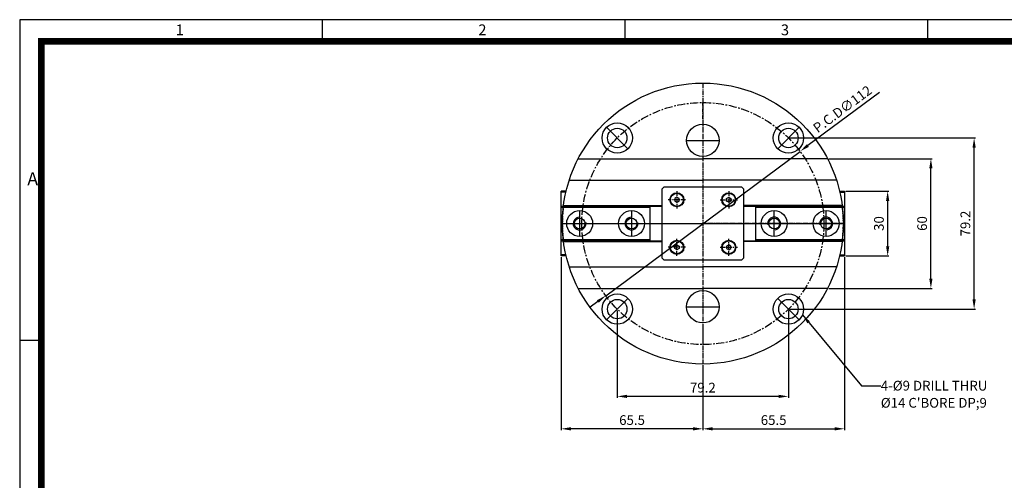
# Model space of a CAD drawing. Units: millimetres. Extents: x 0 to 840, y 0 to 594.
# Drawn here: x 0 to 456, y 381 to 594 of the extents above; entities that cross this region are included whole.
import ezdxf
from ezdxf.enums import TextEntityAlignment as Align

# ---------------------------------------------------------------- set-up
doc = ezdxf.new("R2010")
doc.units = ezdxf.units.MM
doc.header["$LTSCALE"] = 3
doc.header["$MEASUREMENT"] = 0
for name, pattern in [('CENTER', [2, 1.25, -0.25, 0.25, -0.25]), ('CENTER2', [1.125, 0.75, -0.125, 0.125, -0.125]), ('HIDDEN', [0.375, 0.25, -0.125]), ('STRICHPUNKT', [1, 0.5, -0.25, 0, -0.25])]:
    doc.linetypes.add(name, pattern=pattern)
for name, color, linetype in [('1', 1, 'CENTER'), ('3', 3, 'Continuous'), ('DIM', 4, 'Continuous'), ('FEIN', 1, 'Continuous'), ('MITTEL', 1, 'STRICHPUNKT'), ('NORMAL', 7, 'Continuous')]:
    doc.layers.add(name, color=color, linetype=linetype)
doc.styles.add('DIM', font='ROMANS.shx')
doc.styles.get("Standard").update_dxf_attribs({"font": 'romans.shx', "bigfont": 'hgs.shx'})
doc.dimstyles.get("Standard").update_dxf_attribs({"dimtxt": 2.5, "dimasz": 2.5, "dimexe": 0.3425, "dimexo": 0.3425, "dimgap": 1, "dimtad": 1, "dimzin": 12, "dimdsep": 46, "dimtxsty": 'Standard', "dimcen": 0.09, "dimclrd": 2, "dimclre": 2, "dimclrt": 3, "dimadec": 0, "dimazin": 3, "dimtfac": 1, "dimtmove": 0, "dimatfit": 0, "dimfxl": 0, "dimtolj": 1, "dimtzin": 0, "dimarcsym": 0})

# ---------------------------------------------------------------- blocks, each defined once
blk = doc.blocks.new('A$C0CF62981')
at = {"layer": '3'}
for p, q in [((420, 297), (0, 297)), ((0, 297), (0, 0)), ((70, 297), (70, 292)), ((140, 297), (140, 292)), ((210, 297), (210, 292)), ((5, 222.75), (0, 222.75))]:
    blk.add_line(p, q, dxfattribs=at)
at = {"layer": '3', "const_width": 1.5}
blk.add_lwpolyline([(5, 5), (415, 5), (415, 292), (5, 292)], close=True, dxfattribs=at)
at = {"layer": '3', "attachment_point": 1}
for s, insert, char_height, width in [('{\\f@돋움체|b0|i0|c129|p49;1}', (36.09, 295.9), 2.5, 28.5843), ('{\\f돋움체|b0|i0|c129|p49;2}', (106.09, 295.9), 2.5, 28.5843), ('{\\f돋움체|b0|i0|c129|p49;3}', (176.09, 295.9), 2.5, 28.5843), ('{\\f돋움체|b0|i0|c129|p49;A}', (1.76, 261.7), 3, 62.7266)]:
    blk.add_mtext(s, dxfattribs=dict(at, insert=insert, char_height=char_height, width=width))
blk = doc.blocks.new('*D6')
at = {"color": 3, "linetype": 'Continuous', "lineweight": -2}
for p, q in [((397.82, 560.36), (364.65, 535.73)), ((271.11, 466.28), (361.04, 533.05)), ((267.5, 463.6), (263.88, 460.92))]:
    blk.add_line(p, q, dxfattribs=at)
at = {"color": 3, "linetype": 'Continuous'}
for points in [[(364.2, 536.33), (365.1, 535.13), (361.04, 533.05)], [(267.05, 464.2), (267.94, 463), (271.11, 466.28)]]:
    blk.add_solid(points, dxfattribs=at)
at = {"layer": 'DEFPOINTS', "color": 0, "linetype": 'Continuous'}
for p in [(361.04, 533.05), (271.11, 466.28)]:
    blk.add_point(p, dxfattribs=at)
at = {"color": 2, "linetype": 'Continuous', "insert": (380.63, 552.64), "char_height": 4.5, "attachment_point": 5, "rotation": 36.5911, "style": 'DIM'}
blk.add_mtext('\\A1;P.C.D∅112', dxfattribs=at)
blk = doc.blocks.new('*D7')
at = {"color": 3, "linetype": 'Continuous', "lineweight": -2}
for p, q in [((381.57, 484.05), (381.57, 404.06)), ((316.07, 434.06), (316.07, 404.06)), ((320.57, 404.68), (377.07, 404.68))]:
    blk.add_line(p, q, dxfattribs=at)
at = {"color": 3, "linetype": 'Continuous'}
for points in [[(320.57, 405.43), (320.57, 403.93), (316.07, 404.68)], [(377.07, 405.43), (377.07, 403.93), (381.57, 404.68)]]:
    blk.add_solid(points, dxfattribs=at)
at = {"layer": 'DEFPOINTS', "color": 0, "linetype": 'Continuous'}
for p in [(381.57, 484.67), (316.07, 434.68), (381.57, 404.68)]:
    blk.add_point(p, dxfattribs=at)
at = {"color": 2, "linetype": 'Continuous', "insert": (348.82, 408.73), "char_height": 4.5, "attachment_point": 5, "style": 'DIM'}
blk.add_mtext('\\A1;65.5', dxfattribs=at)
blk = doc.blocks.new('*D8')
at = {"color": 3, "linetype": 'Continuous', "lineweight": -2}
for p, q in [((276.48, 459.45), (276.48, 419.06)), ((355.67, 459.45), (355.67, 419.06)), ((351.17, 419.68), (280.98, 419.68))]:
    blk.add_line(p, q, dxfattribs=at)
at = {"color": 3, "linetype": 'Continuous'}
for points in [[(280.98, 420.43), (280.98, 418.93), (276.48, 419.68)], [(351.17, 420.43), (351.17, 418.93), (355.67, 419.68)]]:
    blk.add_solid(points, dxfattribs=at)
at = {"layer": 'DEFPOINTS', "color": 0, "linetype": 'Continuous'}
for p in [(276.48, 460.07), (355.67, 460.07), (276.48, 419.68)]:
    blk.add_point(p, dxfattribs=at)
at = {"color": 2, "linetype": 'Continuous', "insert": (316.07, 423.73), "char_height": 4.5, "attachment_point": 5, "style": 'DIM'}
blk.add_mtext('\\A1;79.2', dxfattribs=at)
blk = doc.blocks.new('*D10')
at = {"color": 3, "linetype": 'Continuous', "lineweight": -2}
for p, q in [((250.57, 484.05), (250.57, 404.06)), ((311.57, 404.68), (255.07, 404.68)), ((316.07, 404.13), (316.07, 404.06))]:
    blk.add_line(p, q, dxfattribs=at)
at = {"color": 3, "linetype": 'Continuous'}
for points in [[(255.07, 405.43), (255.07, 403.93), (250.57, 404.68)], [(311.57, 405.43), (311.57, 403.93), (316.07, 404.68)]]:
    blk.add_solid(points, dxfattribs=at)
at = {"layer": 'DEFPOINTS', "color": 0, "linetype": 'Continuous'}
for p in [(250.57, 484.67), (250.57, 404.68), (316.07, 404.75)]:
    blk.add_point(p, dxfattribs=at)
at = {"color": 2, "linetype": 'Continuous', "insert": (283.32, 408.73), "char_height": 4.5, "attachment_point": 5, "style": 'DIM'}
blk.add_mtext('\\A1;65.5', dxfattribs=at)
blk = doc.blocks.new('*D17')
at = {"color": 3, "linetype": 'Continuous', "lineweight": -2}
for p, q in [((356.29, 539.26), (442.19, 539.26)), ((441.57, 464.57), (441.57, 534.76)), ((356.29, 460.07), (442.19, 460.07))]:
    blk.add_line(p, q, dxfattribs=at)
at = {"color": 3, "linetype": 'Continuous'}
for points in [[(440.82, 534.76), (442.32, 534.76), (441.57, 539.26)], [(440.82, 464.57), (442.32, 464.57), (441.57, 460.07)]]:
    blk.add_solid(points, dxfattribs=at)
at = {"layer": 'DEFPOINTS', "color": 0, "linetype": 'Continuous'}
for p in [(355.67, 539.26), (441.57, 539.26), (355.67, 460.07)]:
    blk.add_point(p, dxfattribs=at)
at = {"color": 2, "linetype": 'Continuous', "insert": (437.52, 499.67), "char_height": 4.5, "attachment_point": 5, "rotation": 90, "style": 'DIM'}
blk.add_mtext('\\A1;79.2', dxfattribs=at)
blk = doc.blocks.new('*D18')
at = {"color": 3, "linetype": 'Continuous', "lineweight": -2}
for p, q in [((374.35, 529.67), (422.19, 529.67)), ((421.57, 474.17), (421.57, 525.17)), ((374.35, 469.67), (422.19, 469.67))]:
    blk.add_line(p, q, dxfattribs=at)
at = {"color": 3, "linetype": 'Continuous'}
for points in [[(420.82, 525.17), (422.32, 525.17), (421.57, 529.67)], [(420.82, 474.17), (422.32, 474.17), (421.57, 469.67)]]:
    blk.add_solid(points, dxfattribs=at)
at = {"layer": 'DEFPOINTS', "color": 0, "linetype": 'Continuous'}
for p in [(373.74, 529.67), (421.57, 529.67), (373.74, 469.67)]:
    blk.add_point(p, dxfattribs=at)
at = {"color": 2, "linetype": 'Continuous', "insert": (417.52, 499.67), "char_height": 4.5, "attachment_point": 5, "rotation": 90, "style": 'DIM'}
blk.add_mtext('\\A1;60', dxfattribs=at)
blk = doc.blocks.new('*D34')
at = {"layer": 'DEFPOINTS', "color": 0}
for p in [(381.57, 514.67), (381.57, 484.67), (401.57, 484.67)]:
    blk.add_point(p, dxfattribs=at)
at = {"layer": 'DIM', "color": 3, "lineweight": -2}
for p, q in [((382.19, 514.67), (402.19, 514.67)), ((401.57, 510.17), (401.57, 489.17)), ((382.19, 484.67), (402.19, 484.67))]:
    blk.add_line(p, q, dxfattribs=at)
at = {"layer": 'DIM', "color": 3}
for points in [[(400.82, 510.17), (402.32, 510.17), (401.57, 514.67)], [(400.82, 489.17), (402.32, 489.17), (401.57, 484.67)]]:
    blk.add_solid(points, dxfattribs=at)
at = {"layer": 'DIM', "color": 2, "insert": (397.52, 499.67), "char_height": 4.5, "attachment_point": 5, "rotation": 90, "style": 'DIM'}
blk.add_mtext('\\A1;30', dxfattribs=at)

msp = doc.modelspace()

# ---------------------------------------------------------------- linework, layer by layer
at = {"color": 1, "linetype": 'CENTER2'}
for p, q in [((316.074, 564.666), (316.074, 434.677)), ((308.074, 510.669), (300.074, 510.669)), ((304.074, 514.669), (304.074, 506.669)), ((324.074, 510.669), (332.074, 510.669)), ((328.074, 514.669), (328.074, 506.669)), ((250.574, 499.666), (316.074, 499.666)), ((381.574, 499.666), (316.074, 499.666)), ((304.074, 484.663), (304.074, 492.663)), ((328.074, 484.663), (328.074, 492.663)), ((308.074, 488.663), (300.074, 488.663)), ((324.074, 488.663), (332.074, 488.663))]:
    msp.add_line(p, q, dxfattribs=at)
at = {"color": 1, "linetype": 'Continuous'}
for p, q in [((281.426, 534.314), (271.526, 544.214)), ((350.722, 534.314), (360.622, 544.214)), ((308.574, 538.166), (323.574, 538.166)), ((251.074, 499.666), (381.574, 499.666)), ((281.426, 465.018), (271.526, 455.119)), ((350.722, 465.018), (360.622, 455.119)), ((308.574, 461.166), (323.574, 461.166))]:
    msp.add_line(p, q, dxfattribs=at)
at = {"color": 7, "linetype": 'Continuous'}
for p, q in [((258.411, 529.666), (316.074, 529.666)), ((373.737, 529.666), (316.074, 529.666)), ((254.227, 519.666), (316.074, 519.666)), ((377.921, 519.666), (316.074, 519.666)), ((297.074, 515.519), (298.074, 516.519)), ((297.074, 515.519), (297.074, 483.813)), ((335.074, 515.519), (334.074, 516.519)), ((335.074, 483.813), (335.074, 515.519)), ((291.574, 507.766), (291.574, 491.566)), ((336.75, 507.766), (335.074, 507.766)), ((340.574, 491.566), (340.574, 507.766)), ((336.75, 491.566), (335.074, 491.566)), ((298.074, 482.813), (297.074, 483.813)), ((335.074, 483.813), (334.074, 482.813)), ((254.227, 479.666), (316.074, 479.666)), ((377.921, 479.666), (316.074, 479.666)), ((258.411, 469.666), (316.074, 469.666)), ((373.737, 469.666), (316.074, 469.666))]:
    msp.add_line(p, q, dxfattribs=at)
for points in [[(305.074, 511.247), (304.074, 511.824), (303.074, 511.247), (303.074, 510.092), (304.074, 509.514), (305.074, 510.092)], [(327.074, 511.247), (328.074, 511.824), (329.074, 511.247), (329.074, 510.092), (328.074, 509.514), (327.074, 510.092)], [(305.074, 488.086), (304.074, 487.508), (303.074, 488.086), (303.074, 489.241), (304.074, 489.818), (305.074, 489.241)], [(327.074, 488.086), (328.074, 487.508), (329.074, 488.086), (329.074, 489.241), (328.074, 489.818), (327.074, 489.241)]]:
    msp.add_lwpolyline(points, close=True, dxfattribs=at)
for centre, radius in [((316.074, 499.666), 65), ((276.476, 539.264), 7), ((276.476, 539.264), 4.5), ((316.074, 538.166), 7.5), ((355.672, 539.264), 7), ((355.672, 539.264), 4.5), ((304.074, 510.669), 3.25), ((328.074, 510.669), 3.25), ((259.074, 499.666), 6), ((283.074, 499.666), 6), ((349.074, 499.666), 6), ((373.074, 499.666), 6), ((304.074, 488.663), 3.25), ((328.074, 488.663), 3.25), ((276.476, 460.068), 7), ((316.074, 461.166), 7.5), ((355.672, 460.068), 7), ((276.476, 460.068), 4.5), ((355.672, 460.068), 4.5)]:
    msp.add_circle(centre, radius, dxfattribs=at)
for centre in [(304.074, 510.669), (328.074, 510.669), (304.074, 488.663), (328.074, 488.663)]:
    msp.add_circle(centre, 3)
at = {"color": 2, "linetype": 'HIDDEN'}
for start, end in [(172.84145, 187.15855), (172.84145, 187.15855), (352.84145, 7.15855)]:
    msp.add_arc((316.074, 499.666), 65, start, end, dxfattribs=at)
at = {"layer": '1'}
msp.add_circle((316.074, 499.666), 56, dxfattribs=at)
at = {"layer": 'FEIN'}
for centre, start, end in [((259.074, 499.666), 100.00245, 10.00244), ((283.074, 499.666), 100.00245, 10.00244), ((349.074, 499.666), 280.00245, 190.00244), ((373.074, 499.666), 280.00245, 190.00244)]:
    msp.add_arc(centre, 3, start, end, dxfattribs=at)
at = {"layer": 'MITTEL'}
for p, q in [((316.074, 548.166), (316.074, 555.666)), ((316.074, 451.167), (316.074, 443.667))]:
    msp.add_line(p, q, dxfattribs=at)
at = {"layer": 'MITTEL', "color": 1, "linetype": 'Continuous'}
for p, q in [((259.074, 505.666), (259.074, 493.666)), ((283.074, 505.666), (283.074, 493.666)), ((349.074, 493.666), (349.074, 505.666)), ((373.074, 493.666), (373.074, 505.666))]:
    msp.add_line(p, q, dxfattribs=at)
at = {"layer": 'NORMAL', "color": 7, "linetype": 'Continuous'}
for p, q in [((334.074, 516.519), (298.074, 516.519)), ((298.074, 482.813), (334.074, 482.813))]:
    msp.add_line(p, q, dxfattribs=at)
at = {"layer": 'NORMAL'}
for p, q in [((250.574, 507.766), (250.574, 514.666)), ((252.828, 514.666), (250.574, 514.666)), ((379.319, 514.666), (381.574, 514.666)), ((381.574, 514.666), (381.574, 507.766)), ((250.574, 507.766), (297.074, 507.766)), ((250.574, 491.566), (250.574, 507.766)), ((335.074, 507.766), (381.574, 507.766)), ((381.574, 507.766), (381.574, 491.566)), ((297.074, 491.566), (250.574, 491.566)), ((250.574, 484.666), (250.574, 491.566)), ((381.574, 491.566), (335.074, 491.566)), ((381.574, 491.566), (381.574, 484.666)), ((252.828, 484.666), (250.574, 484.666)), ((379.319, 484.666), (381.574, 484.666))]:
    msp.add_line(p, q, dxfattribs=at)
at = {"layer": 'NORMAL', "color": 1, "linetype": 'Continuous'}
for p, q in [((252.712, 514.166), (250.574, 514.166)), ((379.436, 514.166), (381.574, 514.166)), ((250.574, 507.266), (291.574, 507.266)), ((251.606, 507.966), (297.074, 507.966)), ((380.542, 507.966), (335.074, 507.966)), ((340.574, 507.266), (381.574, 507.266)), ((291.574, 492.066), (250.574, 492.066)), ((381.574, 492.066), (340.574, 492.066)), ((251.606, 491.366), (297.074, 491.366)), ((380.542, 491.366), (335.074, 491.366)), ((252.712, 485.166), (250.574, 485.166)), ((379.436, 485.166), (381.574, 485.166))]:
    msp.add_line(p, q, dxfattribs=at)
at = {"layer": 'NORMAL'}
for centre in [(259.074, 499.666), (283.074, 499.666), (349.074, 499.666), (373.074, 499.666)]:
    msp.add_circle(centre, 2.5, dxfattribs=at)

# ---------------------------------------------------------------- block references
at = {"xscale": 2, "yscale": 2, "zscale": 2}
msp.add_blockref('A$C0CF62981', (0, 0), dxfattribs=at)

# ---------------------------------------------------------------- texts
at = {"layer": 'DIM', "color": 2}
for s, p in [('4-%%C9 DRILL THRU', (398.402, 424.641)), ("%%C14 C'BORE DP;9", (398.402, 416.711))]:
    msp.add_text(s, height=4.5, dxfattribs=at).set_placement(p, align=Align.MIDDLE_LEFT)

# ---------------------------------------------------------------- dimensions: what is measured, and where the dimension line sits
at = {"color": 7, "linetype": 'Continuous'}
dim = msp.add_diameter_dim_2p(p1=(271.111, 466.285), p2=(361.037, 533.048), text='P.C.D<>', dimstyle='Standard', override={"dimscale": 1.8, "dimexe": 0.3425, "dimzin": 8, "dimtxsty": 'DIM', "dimcen": 0, "dimclrd": 3, "dimclre": 3, "dimclrt": 2, "dimatfit": 3}, dxfattribs=at)
dim.commit()
dim.dimension.update_dxf_attribs({"geometry": '*D6', "text_midpoint": (380.628, 552.637)})
for base, p1, p2, picture, middle in [((441.574, 539.264), (355.672, 460.068), (355.672, 539.264), '*D17', (437.524, 499.666)), ((421.574, 529.666), (373.737, 469.666), (373.737, 529.666), '*D18', (417.524, 499.666))]:
    dim = msp.add_linear_dim(base=base, p1=p1, p2=p2, angle=270, dimstyle='Standard', override={"dimscale": 1.8, "dimexe": 0.3425, "dimzin": 8, "dimtxsty": 'DIM', "dimcen": 0, "dimclrd": 3, "dimclre": 3, "dimclrt": 2, "dimatfit": 3}, dxfattribs=at)
    dim.commit()
    dim.dimension.update_dxf_attribs({"geometry": picture, "text_midpoint": middle})
for base, p1, p2, picture, middle in [((250.574, 404.677), (316.074, 404.75), (250.574, 484.666), '*D10', (283.324, 408.727)), ((381.574, 404.677), (316.074, 434.677), (381.574, 484.666), '*D7', (348.824, 408.727)), ((276.476, 419.677), (355.672, 460.068), (276.476, 460.068), '*D8', (316.074, 423.727))]:
    dim = msp.add_linear_dim(base=base, p1=p1, p2=p2, dimstyle='Standard', override={"dimscale": 1.8, "dimexe": 0.3425, "dimzin": 8, "dimtxsty": 'DIM', "dimcen": 0, "dimclrd": 3, "dimclre": 3, "dimclrt": 2, "dimatfit": 3}, dxfattribs=at)
    dim.commit()
    dim.dimension.update_dxf_attribs({"geometry": picture, "text_midpoint": middle})
at = {"layer": 'DIM'}
dim = msp.add_linear_dim(base=(401.574, 484.666), p1=(381.574, 514.666), p2=(381.574, 484.666), angle=90, dimstyle='Standard', override={"dimscale": 1.8, "dimexe": 0.3425, "dimzin": 8, "dimtxsty": 'DIM', "dimcen": 0, "dimclrd": 3, "dimclre": 3, "dimclrt": 2, "dimatfit": 3}, dxfattribs=at)
dim.commit()
dim.dimension.update_dxf_attribs({"geometry": '*D34', "text_midpoint": (397.524, 499.666)})

# ---------------------------------------------------------------- leaders
msp.add_leader([(362.143, 457.4), (389.402, 424.641), (398.402, 424.641)], dimstyle='Standard', override={"dimscale": 1.8, "dimexe": 0.3425, "dimzin": 8, "dimtxsty": 'DIM', "dimcen": 0, "dimclrd": 3, "dimclre": 3, "dimclrt": 2, "dimatfit": 3}, dxfattribs=at)

doc.saveas('drawing.dxf')
